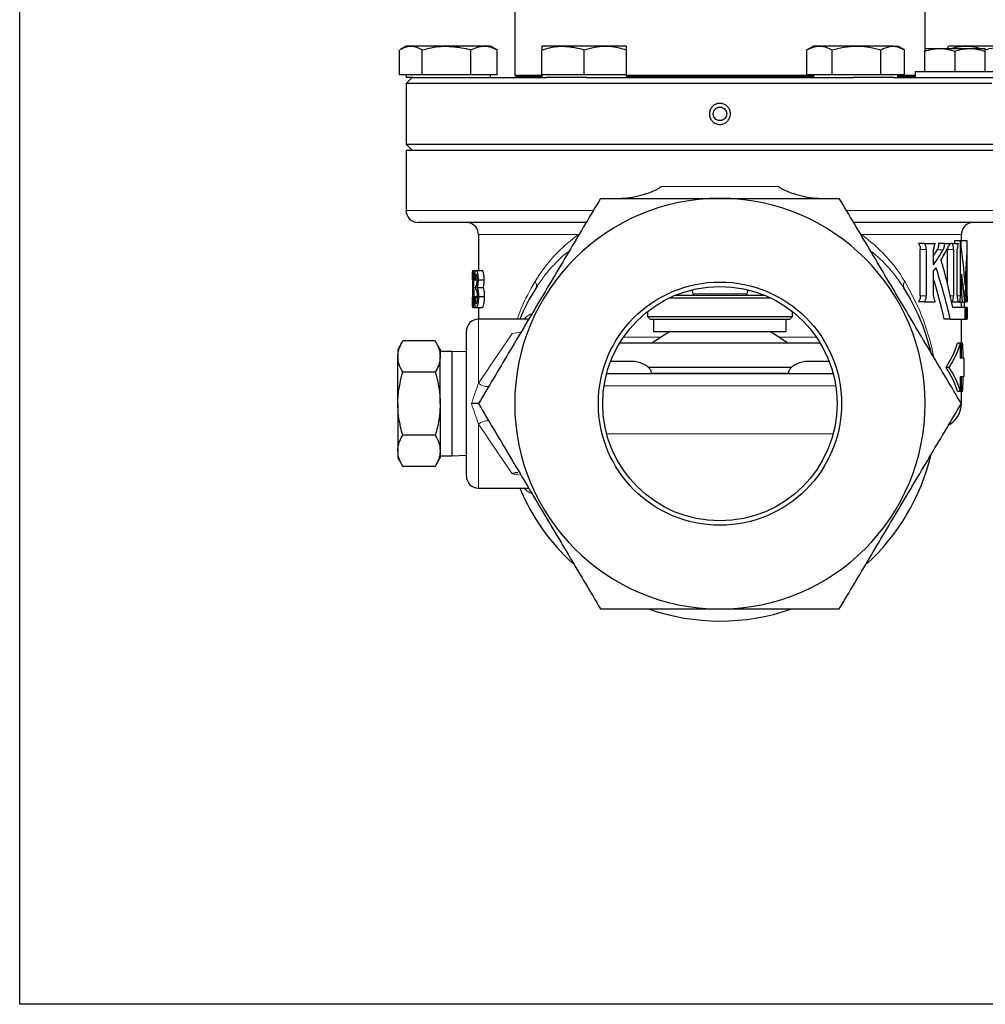
# Model space of a CAD drawing. Units: inches. Extents: x 0.5 to 30.5, y 0.5 to 21.
# Drawn here: x 0.5 to 5.5, y 0.5 to 5.6 of the extents above; entities that cross this region are included whole.
import ezdxf

# ---------------------------------------------------------------- set-up
doc = ezdxf.new("R2010")
doc.units = ezdxf.units.IN
doc.header["$MEASUREMENT"] = 0
doc.layers.add('TITLE_BLOCK', color=7, linetype='Continuous', lineweight=30)

msp = doc.modelspace()

# ---------------------------------------------------------------- linework, layer by layer
at = {"color": 7, "linetype": 'Continuous', "lineweight": 30}
for p, q in [((5.188, 5.449), (5.188, 6.0084)), ((3.063, 5.8945), (3.063, 5.3095)), ((2.5005, 5.459), (2.4722, 5.4426)), ((2.5254, 5.459), (2.5005, 5.459)), ((2.7103, 5.459), (2.5254, 5.459)), ((2.9044, 5.459), (2.7103, 5.459)), ((2.9385, 5.459), (2.9044, 5.459)), ((2.9669, 5.4426), (2.9385, 5.459)), ((3.313, 5.459), (3.2035, 5.459)), ((3.532, 5.459), (3.313, 5.459)), ((3.6415, 5.459), (3.532, 5.459)), ((4.6095, 5.459), (4.5781, 5.4409)), ((4.6408, 5.459), (4.6095, 5.459)), ((4.8323, 5.459), (4.6408, 5.459)), ((5.0201, 5.459), (4.8323, 5.459)), ((5.0201, 5.459), (5.0475, 5.459)), ((5.0789, 5.4409), (5.0475, 5.459)), ((5.3982, 5.459), (5.3125, 5.459)), ((5.6153, 5.459), (5.3982, 5.459)), ((2.4669, 5.311), (2.4669, 5.4394)), ((2.5839, 5.311), (2.5839, 5.4394)), ((2.8366, 5.311), (2.8366, 5.4394)), ((2.9722, 5.4394), (2.9666, 5.4422)), ((2.9722, 5.311), (2.9722, 5.4394)), ((3.2035, 5.311), (3.2035, 5.4394)), ((3.4225, 5.311), (3.4225, 5.4394)), ((3.6415, 5.311), (3.6415, 5.4394)), ((4.5787, 5.4411), (4.5757, 5.4394)), ((4.5757, 5.311), (4.5757, 5.4394)), ((4.7059, 5.311), (4.7059, 5.4394)), ((4.9588, 5.311), (4.9588, 5.4394)), ((5.0814, 5.311), (5.0814, 5.4394)), ((5.1901, 5.447), (5.1872, 5.4453)), ((5.1872, 5.327), (5.1872, 5.433)), ((5.1901, 5.447), (5.2652, 5.447)), ((5.2652, 5.447), (5.4212, 5.447)), ((5.3432, 5.327), (5.3432, 5.433)), ((5.4212, 5.447), (5.4962, 5.447)), ((5.4992, 5.4453), (5.4962, 5.447)), ((5.4992, 5.327), (5.4992, 5.433)), ((2.5254, 5.311), (2.4669, 5.311)), ((2.5005, 5.311), (2.5005, 5.296)), ((2.5839, 5.311), (2.5254, 5.311)), ((2.7103, 5.311), (2.5839, 5.311)), ((2.8366, 5.311), (2.7103, 5.311)), ((2.9044, 5.311), (2.8366, 5.311)), ((2.9722, 5.311), (2.9044, 5.311)), ((2.9385, 5.296), (2.9385, 5.311)), ((3.063, 5.3095), (3.073, 5.2995)), ((3.063, 5.3095), (3.2035, 5.3095)), ((3.2035, 5.311), (3.2035, 5.296)), ((3.313, 5.311), (3.2035, 5.311)), ((3.4225, 5.311), (3.313, 5.311)), ((3.532, 5.311), (3.4225, 5.311)), ((3.6415, 5.311), (3.532, 5.311)), ((3.6415, 5.296), (3.6415, 5.311)), ((3.6415, 5.3095), (4.6095, 5.3095)), ((4.6408, 5.311), (4.5757, 5.311)), ((4.6095, 5.311), (4.6095, 5.296)), ((4.7059, 5.311), (4.6408, 5.311)), ((4.8323, 5.311), (4.7059, 5.311)), ((4.9588, 5.311), (4.8323, 5.311)), ((5.0201, 5.311), (4.9588, 5.311)), ((5.0814, 5.311), (5.0201, 5.311)), ((5.0475, 5.296), (5.0475, 5.311)), ((5.0475, 5.3095), (5.1362, 5.3095)), ((5.1362, 5.327), (5.1362, 5.296)), ((5.1362, 5.327), (5.5502, 5.327)), ((2.5315, 5.296), (2.5005, 5.265)), ((2.536, 5.296), (2.5005, 5.296)), ((2.5005, 5.265), (2.5005, 4.952)), ((5.5328, 5.265), (2.5005, 5.265)), ((2.536, 5.296), (3.2273, 5.296)), ((3.2035, 5.2995), (3.073, 5.2995)), ((3.313, 5.296), (3.2273, 5.296)), ((3.4343, 5.296), (3.313, 5.296)), ((3.4343, 5.296), (4.8168, 5.296)), ((4.6095, 5.2995), (3.6415, 5.2995)), ((5.0238, 5.296), (4.8168, 5.296)), ((5.0238, 5.296), (5.4576, 5.296)), ((5.1362, 5.2995), (5.0475, 5.2995)), ((5.4576, 5.296), (5.5498, 5.296)), ((2.5005, 4.952), (2.5315, 4.921)), ((2.5005, 4.952), (5.7505, 4.952)), ((2.5005, 4.921), (2.5005, 4.6082)), ((2.5005, 4.921), (5.7505, 4.921)), ((3.4314, 4.5462), (2.5625, 4.5462)), ((5.6885, 4.5462), (4.8196, 4.5462)), ((2.8755, 4.4842), (2.8755, 4.2982)), ((5.1849, 4.4371), (5.1539, 4.4371)), ((5.1849, 4.4371), (5.2399, 4.4371)), ((5.2889, 4.4371), (5.2579, 4.4371)), ((5.2889, 4.4371), (5.3214, 4.4371)), ((5.33, 4.4371), (5.3214, 4.4371)), ((5.33, 4.4371), (5.3584, 4.4371)), ((5.3397, 4.452), (5.3397, 4.4371)), ((5.3707, 4.452), (5.3397, 4.452)), ((5.3707, 4.1662), (5.3707, 4.452)), ((5.4061, 4.452), (5.3751, 4.452)), ((5.3755, 4.452), (5.3755, 4.4842)), ((5.4061, 4.1662), (5.4061, 4.452)), ((5.4063, 4.4371), (5.4061, 4.4371)), ((5.1631, 4.1663), (5.1631, 4.4071)), ((5.1941, 4.4071), (5.1941, 4.1663)), ((5.232, 4.3277), (5.232, 4.4062)), ((5.3036, 4.4138), (5.3039, 4.407)), ((5.3039, 4.2295), (5.3039, 4.407)), ((5.3349, 4.407), (5.3349, 4.1662)), ((5.3544, 4.1676), (5.3544, 4.4083)), ((2.8464, 4.2982), (2.8628, 4.2982)), ((2.8628, 4.2982), (2.8943, 4.2982)), ((5.2319, 4.1662), (5.2319, 4.2945)), ((5.4031, 4.165), (5.4031, 4.2871)), ((2.8451, 4.2496), (2.8446, 4.2496)), ((2.8446, 4.2452), (2.8446, 4.202)), ((2.8451, 4.2496), (2.8483, 4.2496)), ((2.8505, 4.2494), (2.868, 4.2494)), ((2.8579, 4.2496), (2.8546, 4.2496)), ((2.8579, 4.2496), (2.8681, 4.2496)), ((2.8732, 4.2494), (2.9049, 4.2494)), ((5.3776, 4.1662), (5.3776, 4.2791)), ((2.8446, 4.202), (2.846, 4.202)), ((2.846, 4.1986), (2.846, 4.218)), ((2.846, 4.218), (2.8462, 4.218)), ((2.8464, 4.1986), (2.846, 4.1986)), ((2.8483, 4.2105), (2.8613, 4.2105)), ((2.8613, 4.1986), (2.8613, 4.218)), ((2.8613, 4.218), (2.8621, 4.218)), ((2.8628, 4.1986), (2.8613, 4.1986)), ((2.868, 4.2105), (2.8996, 4.2105)), ((3.1799, 4.2172), (3.1733, 4.2078)), ((3.9797, 4.1978), (3.9851, 4.1774)), ((4.2659, 4.1774), (4.2714, 4.1978)), ((2.8446, 4.1597), (2.845, 4.1597)), ((2.845, 4.1597), (2.8492, 4.1597)), ((2.8515, 4.1636), (2.87, 4.1636)), ((2.8543, 4.1597), (2.8575, 4.1597)), ((2.8575, 4.1597), (2.8701, 4.1597)), ((2.8753, 4.1636), (2.9071, 4.1636)), ((4.3899, 4.155), (3.8611, 4.155)), ((3.8947, 4.17), (4.3561, 4.17)), ((4.161, 4.17), (4.161, 4.1702)), ((4.1848, 4.1702), (4.1848, 4.17)), ((4.2258, 4.17), (4.2258, 4.1702)), ((4.2389, 4.1702), (4.2389, 4.17)), ((4.2803, 4.1702), (4.2803, 4.17)), ((4.2854, 4.17), (4.2854, 4.1702)), ((4.3056, 4.17), (4.3056, 4.1702)), ((4.3064, 4.1702), (4.3064, 4.17)), ((4.3118, 4.17), (4.3118, 4.1702)), ((4.3153, 4.1702), (4.3153, 4.17)), ((4.3261, 4.17), (4.3261, 4.1702)), ((4.34, 4.17), (4.34, 4.1702)), ((5.1848, 4.1362), (5.1538, 4.1362)), ((5.1848, 4.1362), (5.2398, 4.1362)), ((5.33, 4.1362), (5.3257, 4.1362)), ((5.33, 4.1362), (5.3584, 4.1362)), ((5.3673, 4.1362), (5.3584, 4.1362)), ((5.3932, 4.1315), (5.3622, 4.1315)), ((5.3673, 4.1362), (5.3805, 4.1362)), ((5.3755, 4.1062), (5.3755, 4.1315)), ((5.402, 4.1362), (5.3936, 4.1362)), ((5.4031, 4.165), (5.3959, 4.165)), ((5.402, 4.1362), (5.4064, 4.1362)), ((2.8466, 4.1063), (2.8632, 4.1063)), ((2.8632, 4.1063), (2.8947, 4.1063)), ((2.8755, 4.1063), (2.8755, 4.0462)), ((3.7505, 4.0859), (3.7505, 4.06)), ((4.5005, 4.06), (4.5005, 4.0859)), ((5.3946, 4.1062), (5.3321, 4.1062)), ((5.3946, 4.0462), (5.3946, 4.1062)), ((5.3983, 4.1062), (5.3946, 4.1062)), ((5.3983, 4.1062), (5.3983, 4.0462)), ((5.3983, 4.1062), (5.4031, 4.1062)), ((5.4031, 4.1062), (5.4031, 4.0462)), ((5.4054, 4.1062), (5.4031, 4.1062)), ((5.4054, 4.1062), (5.4054, 4.0462)), ((5.4064, 4.1062), (5.4054, 4.1062)), ((5.4064, 4.1062), (5.4064, 4.0948)), ((5.4065, 4.0589), (5.4065, 4.0889)), ((3.1359, 4.0462), (2.875, 4.0462)), ((3.7505, 4.06), (3.7655, 4.045)), ((3.7505, 4.06), (4.5005, 4.06)), ((4.4855, 4.045), (3.7655, 4.045)), ((3.782, 4.045), (3.782, 3.983)), ((4.469, 3.983), (4.469, 4.045)), ((4.4855, 4.045), (4.5005, 4.06)), ((5.3179, 4.0462), (5.2869, 4.0462)), ((5.3179, 4.0462), (5.3946, 4.0462)), ((5.3755, 3.8446), (5.3755, 4.0462)), ((5.3755, 4.046), (5.3931, 4.046)), ((5.3983, 4.0462), (5.3946, 4.0462)), ((5.3983, 4.0462), (5.4031, 4.0462)), ((5.4054, 4.0462), (5.4031, 4.0462)), ((5.4054, 4.0462), (5.4061, 4.0462)), ((5.4061, 4.0462), (5.4061, 4.0696)), ((2.813, 3.2332), (2.813, 3.9842)), ((3.8655, 3.983), (3.7736, 3.921)), ((3.782, 3.983), (4.469, 3.983)), ((4.4774, 3.921), (4.3855, 3.983)), ((2.4831, 3.9332), (2.458, 3.8897)), ((2.6519, 3.9332), (2.4831, 3.9332)), ((2.677, 3.8897), (2.6519, 3.9332)), ((2.458, 3.8897), (2.458, 3.8521)), ((2.677, 3.8897), (2.677, 3.8521)), ((2.739, 3.8787), (2.677, 3.8787)), ((2.813, 3.8761), (2.739, 3.8787)), ((2.739, 3.6087), (2.739, 3.8787)), ((4.6459, 3.921), (3.6051, 3.921)), ((3.7856, 3.9216), (3.7856, 3.921)), ((3.8154, 3.9216), (3.8154, 3.921)), ((3.8661, 3.921), (3.8661, 3.9216)), ((3.9254, 3.9216), (3.9254, 3.921)), ((3.9414, 3.9216), (3.9414, 3.921)), ((3.9812, 3.921), (3.9812, 3.9216)), ((4.0037, 3.921), (4.0037, 3.9216)), ((5.3711, 3.9217), (5.3558, 3.9217)), ((5.3711, 3.8446), (5.3711, 3.9217)), ((5.3818, 3.9217), (5.3755, 3.9217)), ((2.458, 3.6087), (2.458, 3.8521)), ((2.677, 3.6087), (2.677, 3.8521)), ((3.6702, 3.8275), (3.5594, 3.8275)), ((4.6916, 3.8275), (4.5808, 3.8275)), ((5.3905, 3.8446), (5.3711, 3.8446)), ((5.3905, 3.7489), (5.3905, 3.8446)), ((4.4975, 3.796), (3.7531, 3.796)), ((5.3125, 3.7967), (5.2965, 3.7967)), ((2.6519, 3.771), (2.4831, 3.771)), ((3.9167, 3.765), (3.7716, 3.765)), ((4.3343, 3.765), (3.9167, 3.765)), ((4.4794, 3.765), (4.3343, 3.765)), ((5.3711, 3.7489), (5.3905, 3.7489)), ((5.3711, 3.6717), (5.3711, 3.7489)), ((5.3755, 3.6087), (5.3755, 3.7489)), ((5.3711, 3.6717), (5.3558, 3.6717)), ((5.3818, 3.6717), (5.3755, 3.6717)), ((2.458, 3.6087), (2.458, 3.3654)), ((2.677, 3.6087), (2.677, 3.3654)), ((2.739, 3.3387), (2.739, 3.6087)), ((2.6519, 3.4465), (2.4831, 3.4465)), ((2.458, 3.3654), (2.458, 3.3277)), ((2.677, 3.3654), (2.677, 3.3277)), ((2.458, 3.3277), (2.4831, 3.2843)), ((2.6519, 3.2843), (2.677, 3.3277)), ((2.677, 3.3387), (2.739, 3.3387)), ((2.739, 3.3387), (2.813, 3.3413)), ((2.6519, 3.2843), (2.4831, 3.2843)), ((2.875, 3.1712), (3.136, 3.1712))]:
    msp.add_line(p, q, dxfattribs=at)
at = {"color": 8, "linetype": 'Continuous', "lineweight": 0}
for p, q in [((3.8226, 4.7332), (4.4284, 4.7332)), ((2.5005, 4.6082), (3.4699, 4.6082)), ((4.7818, 4.6082), (5.7505, 4.6082)), ((3.3938, 4.4842), (2.8755, 4.4842)), ((5.3755, 4.4842), (4.8573, 4.4842)), ((5.1941, 4.4071), (5.1631, 4.4071)), ((5.2819, 4.4057), (5.2509, 4.4057)), ((5.3349, 4.407), (5.3039, 4.407)), ((3.9851, 4.1774), (4.2471, 4.1774)), ((4.2471, 4.1774), (4.2659, 4.1774)), ((5.1941, 4.1663), (5.1631, 4.1663)), ((5.3349, 4.1662), (5.319, 4.1662)), ((5.3707, 4.1662), (5.3545, 4.1662)), ((2.875, 4.0462), (2.875, 3.7142)), ((3.0505, 3.9727), (3.0919, 3.9793)), ((3.8203, 3.9525), (3.6254, 3.9525)), ((4.6257, 3.9525), (4.4307, 3.9525)), ((4.7123, 3.7634), (3.5387, 3.7634)), ((3.7716, 3.765), (3.5391, 3.765)), ((4.7119, 3.765), (4.4794, 3.765)), ((4.7253, 3.7012), (3.5257, 3.7012)), ((2.875, 3.5032), (2.875, 3.1712)), ((4.7119, 3.4525), (3.5391, 3.4525)), ((3.0941, 3.2379), (3.0505, 3.2448))]:
    msp.add_line(p, q, dxfattribs=at)
at = {"color": 8, "linetype": 'Continuous', "lineweight": 0, "flags": 128}
for points in [[(2.875, 3.7142), (2.9099, 3.7656), (2.9432, 3.8146), (2.9743, 3.8605), (3.0029, 3.9025), (3.0284, 3.9401), (3.0505, 3.9727)], [(3.0505, 3.2448), (3.0284, 3.2773), (3.0029, 3.3149), (2.9743, 3.357), (2.9432, 3.4029), (2.9099, 3.4519), (2.875, 3.5032)]]:
    msp.add_lwpolyline(points, dxfattribs=at)
at = {"color": 7, "linetype": 'Continuous', "lineweight": 30}
for radius in [0.6295, 0.6069]:
    msp.add_circle((4.1255, 3.6087), radius, dxfattribs=at)
for centre, radius, start, end in [((4.1255, 3.6087), 1.0625, 90, 270), ((4.1255, 3.6087), 1.0625, 270, 90), ((2.5625, 4.6082), 0.062, 180, 270), ((2.8135, 4.4842), 0.062, 0, 79.7248), ((5.4375, 4.4842), 0.062, 100.2867, 180), ((4.1255, 3.6087), 1.125, 147.8247, 157.1146), ((4.1255, 3.6087), 1.125, 13.5936, 32.1753), ((3.9948, 4.18), 0.01, 195, 270), ((4.2562, 4.18), 0.01, 270, 345), ((2.875, 3.9842), 0.062, 90, 180), ((5.2505, 3.6087), 0.125, 300.3181, 0), ((4.1255, 3.6087), 1.125, 312.6229, 346.2179), ((2.875, 3.2332), 0.062, 180, 270), ((4.1255, 3.6087), 1.125, 202.8854, 227.3624), ((4.1255, 3.6087), 1.125, 250.8474, 289.0443)]:
    msp.add_arc(centre, radius, start, end, dxfattribs=at)
at = {"color": 8, "linetype": 'Continuous', "lineweight": 0}
for centre, radius, start, end in [((3.1446, 4.2203), 0.0313, 336.3999, 40.8227), ((5.1064, 4.2203), 0.0313, 139.1773, 203.6001), ((2.9219, 3.7703), 0.0731, 230.1089, 275.0101), ((2.9219, 3.4471), 0.0731, 84.9899, 129.8911)]:
    msp.add_arc(centre, radius, start, end, dxfattribs=at)
at = {"color": 7, "linetype": 'Continuous', "lineweight": 30}
for centre, major_axis, ratio, start_param, end_param in [((4.1565, 3.9374), (0, 2.1651), 0.57735, 4.844467, 4.95238), ((4.1255, 4.5077), (0, 2.1651), 0.577349, 4.673604, 4.686692), ((4.1565, 4.5077), (0, 2.1651), 0.577349, 4.580311, 4.686692), ((4.1255, 4.8623), (1.25, 0), 0.839079, 5.799227, 5.83283), ((4.1565, 4.8623), (1.25, 0), 0.839079, 5.748365, 5.83283), ((4.1565, 4.8292), (1.25, 0), 0.839079, 5.812, 5.89066), ((4.1565, 3.3702), (0, 2.1651), 0.57735, 5.059238, 5.183575), ((4.1565, 4.8292), (1.25, 0), 0.839079, 5.748302, 5.768007), ((4.1565, 3.2457), (0, 2.1651), 0.57735, 5.091119, 5.227567), ((4.1565, 4.4466), (0, 2.1651), 0.57735, 4.566338, 4.638628), ((4.1255, 3.2457), (0, 2.1651), 0.57735, 5.091119, 5.196416), ((4.1565, 3.8165), (0, 2.1651), 0.57735, 4.85844, 4.927744), ((4.1255, 3.8165), (0, 2.1651), 0.57735, 4.85844, 4.860631), ((4.1565, 4.4505), (0, 2.1651), 0.57735, 4.552724, 4.564553), ((4.1565, 4.0889), (1.25, 0), 0.33197, 0, 0.041706), ((4.1565, 4.0589), (1.25, 0), 0.33197, 6.257488, 6.308882), ((4.1255, 4.0493), (1.25, 0), 0.57735, 5.925614, 6.105456), ((4.1255, 4.0493), (1.265, 0), 0.57735, 5.930041, 6.107586), ((4.1255, 3.6642), (0, 2.191), 0.57735, 4.794812, 4.8302), ((4.1255, 3.5441), (1.25, 0), 0.57735, 0.177729, 0.357571), ((4.1255, 3.5441), (1.265, 0), 0.57735, 0.1756, 0.353144), ((4.1255, 3.9293), (0, 2.191), 0.57735, 4.594578, 4.629966)]:
    msp.add_ellipse(centre, major_axis=major_axis, ratio=ratio, start_param=start_param, end_param=end_param, dxfattribs=at)
for points, knots in [([(2.4724, 5.4422), (2.4801, 5.4465), (2.4975, 5.4563), (2.5154, 5.458), (2.5254, 5.459)], [0, 0, 0, 0, 0.441718, 1, 1, 1, 1]), ([(2.5254, 5.459), (2.5268, 5.459), (2.5373, 5.4588), (2.5571, 5.4545), (2.5749, 5.4445), (2.5839, 5.4394)], [0, 0, 0, 0, 0.070069, 0.530773, 1, 1, 1, 1]), ([(2.5839, 5.4394), (2.6162, 5.4475), (2.6579, 5.4579), (2.7006, 5.4588), (2.7103, 5.459)], [0, 0, 0, 0, 0.773965, 1, 1, 1, 1]), ([(2.7103, 5.459), (2.7443, 5.4565), (2.7871, 5.4533), (2.8282, 5.4418), (2.8366, 5.4394)], [0, 0, 0, 0, 0.7964076, 1, 1, 1, 1]), ([(2.8366, 5.4394), (2.8476, 5.4449), (2.8698, 5.4559), (2.8928, 5.458), (2.9044, 5.459)], [0, 0, 0, 0, 0.495458, 1, 1, 1, 1]), ([(2.9044, 5.459), (2.906, 5.459), (2.9182, 5.4588), (2.9411, 5.4545), (2.9618, 5.4445), (2.9722, 5.4394)], [0, 0, 0, 0, 0.070069, 0.530774, 1, 1, 1, 1]), ([(3.2035, 5.4394), (3.2315, 5.4475), (3.2676, 5.4579), (3.3046, 5.4588), (3.313, 5.459)], [0, 0, 0, 0, 0.773965, 1, 1, 1, 1]), ([(3.2035, 5.459), (3.2035, 5.459), (3.2035, 5.4588), (3.2035, 5.4545), (3.2035, 5.4445), (3.2035, 5.4394)], [0, 0, 0, 0, 0.070069, 0.530774, 1, 1, 1, 1]), ([(3.313, 5.459), (3.3425, 5.4565), (3.3796, 5.4533), (3.4153, 5.4418), (3.4225, 5.4394)], [0, 0, 0, 0, 0.796408, 1, 1, 1, 1]), ([(3.4225, 5.4394), (3.4403, 5.4449), (3.4762, 5.4559), (3.5133, 5.458), (3.532, 5.459)], [0, 0, 0, 0, 0.495458, 1, 1, 1, 1]), ([(3.532, 5.459), (3.5346, 5.459), (3.5543, 5.4588), (3.5913, 5.4545), (3.6247, 5.4445), (3.6415, 5.4394)], [0, 0, 0, 0, 0.070069, 0.530774, 1, 1, 1, 1]), ([(3.6415, 5.4394), (3.6415, 5.4449), (3.6415, 5.4559), (3.6415, 5.458), (3.6415, 5.459)], [0, 0, 0, 0, 0.495457, 1, 1, 1, 1]), ([(4.5757, 5.4394), (4.5863, 5.4449), (4.6076, 5.4559), (4.6297, 5.458), (4.6408, 5.459)], [0, 0, 0, 0, 0.495458, 1, 1, 1, 1]), ([(4.6408, 5.459), (4.6423, 5.459), (4.654, 5.4588), (4.6761, 5.4545), (4.6959, 5.4445), (4.7059, 5.4394)], [0, 0, 0, 0, 0.070069, 0.530773, 1, 1, 1, 1]), ([(4.7059, 5.4394), (4.7265, 5.4449), (4.7679, 5.4559), (4.8107, 5.458), (4.8323, 5.459)], [0, 0, 0, 0, 0.495458, 1, 1, 1, 1]), ([(4.8323, 5.459), (4.8353, 5.459), (4.858, 5.4588), (4.9008, 5.4545), (4.9393, 5.4445), (4.9588, 5.4394)], [0, 0, 0, 0, 0.0700691, 0.5307734, 1, 1, 1, 1]), ([(4.9588, 5.4394), (4.9628, 5.4418), (4.9828, 5.4533), (5.0035, 5.4565), (5.0201, 5.459)], [0, 0, 0, 0, 0.203593, 1, 1, 1, 1]), ([(5.0201, 5.459), (5.0248, 5.4588), (5.0455, 5.4579), (5.0657, 5.4475), (5.0814, 5.4394)], [0, 0, 0, 0, 0.226036, 1, 1, 1, 1]), ([(5.3144, 5.459), (5.314, 5.459), (5.311, 5.4588), (5.3069, 5.4561), (5.3033, 5.4492), (5.3021, 5.447)], [0, 0, 0, 0, 0.094702, 0.717368, 1, 1, 1, 1]), ([(5.3241, 5.447), (5.3317, 5.4494), (5.356, 5.4571), (5.381, 5.4582), (5.3982, 5.459)], [0, 0, 0, 0, 0.314531, 1, 1, 1, 1]), ([(5.3982, 5.459), (5.4006, 5.459), (5.4186, 5.4588), (5.4438, 5.4561), (5.4658, 5.4492), (5.4727, 5.447)], [0, 0, 0, 0, 0.094702, 0.717368, 1, 1, 1, 1]), ([(5.4985, 5.4394), (5.5063, 5.4418), (5.5443, 5.4533), (5.5838, 5.4565), (5.6153, 5.459)], [0, 0, 0, 0, 0.203593, 1, 1, 1, 1]), ([(5.1872, 5.433), (5.1998, 5.4369), (5.2254, 5.4448), (5.2518, 5.4463), (5.2652, 5.447)], [0, 0, 0, 0, 0.495458, 1, 1, 1, 1]), ([(5.1872, 5.4453), (5.1872, 5.4435), (5.1872, 5.4406), (5.1872, 5.4351), (5.1872, 5.433)], [0, 0, 0, 0, 0.616805, 1, 1, 1, 1]), ([(5.2652, 5.447), (5.267, 5.447), (5.2933, 5.4468), (5.3192, 5.4397), (5.3432, 5.433)], [0, 0, 0, 0, 0.070184, 1, 1, 1, 1]), ([(5.3432, 5.433), (5.3558, 5.4369), (5.3814, 5.4448), (5.4078, 5.4463), (5.4212, 5.447)], [0, 0, 0, 0, 0.495457, 1, 1, 1, 1]), ([(5.4212, 5.447), (5.423, 5.447), (5.4493, 5.4468), (5.4752, 5.4397), (5.4992, 5.433)], [0, 0, 0, 0, 0.070184, 1, 1, 1, 1]), ([(5.4992, 5.433), (5.4992, 5.4351), (5.4992, 5.4406), (5.4992, 5.4435), (5.4992, 5.4453)], [0, 0, 0, 0, 0.383195, 1, 1, 1, 1]), ([(4.071, 5.1085), (4.0716, 5.1146), (4.0728, 5.1269), (4.0822, 5.1432), (4.096, 5.1556), (4.1133, 5.1627), (4.1319, 5.1637), (4.1498, 5.1584), (4.165, 5.1476), (4.1757, 5.1323), (4.1808, 5.1144), (4.1796, 5.0957), (4.1723, 5.0786), (4.1598, 5.0648), (4.1434, 5.0559), (4.125, 5.0529), (4.1066, 5.0563), (4.0904, 5.0654), (4.0782, 5.0795), (4.0719, 5.0947), (4.0713, 5.1046), (4.071, 5.1085)], [0, 0, 0, 0, 0.053668, 0.107336, 0.161022, 0.214721, 0.268399, 0.322056, 0.375724, 0.429418, 0.483113, 0.536781, 0.590438, 0.644115, 0.697814, 0.751501, 0.805162, 0.858822, 0.91251, 0.966208, 1, 1, 1, 1]), ([(4.1255, 5.1435), (4.1216, 5.1431), (4.1138, 5.1423), (4.1034, 5.1364), (4.0954, 5.1276), (4.0908, 5.1165), (4.0901, 5.1046), (4.0933, 5.0932), (4.1001, 5.0835), (4.1098, 5.0765), (4.1212, 5.0731), (4.1332, 5.0737), (4.1441, 5.0781), (4.1531, 5.0859), (4.159, 5.0963), (4.1612, 5.108), (4.1593, 5.1198), (4.1538, 5.1303), (4.145, 5.1383), (4.1351, 5.1428), (4.1283, 5.1433), (4.1255, 5.1435)], [0, 0, 0, 0, 0.0531848, 0.1063525, 0.1599724, 0.2139166, 0.2673602, 0.3202574, 0.373415, 0.4272292, 0.4810812, 0.5342999, 0.5872032, 0.6405778, 0.6945005, 0.7481916, 0.8012157, 0.8541844, 0.9077872, 0.961733, 1, 1, 1, 1]), ([(3.6008, 4.6712), (3.6203, 4.6712), (3.6395, 4.673), (3.6777, 4.6787), (3.6967, 4.6827), (3.7345, 4.6926), (3.7532, 4.6985), (3.7804, 4.7092), (3.7893, 4.7131), (3.8024, 4.7198), (3.8067, 4.7221), (3.8149, 4.7273), (3.8189, 4.73), (3.8226, 4.7332)], [0, 0, 0, 0, 0.25, 0.25, 0.5, 0.5, 0.75, 0.75, 0.875, 0.875, 0.9375, 0.9375, 1, 1, 1, 1]), ([(4.4284, 4.7332), (4.4321, 4.73), (4.4361, 4.7273), (4.4444, 4.7221), (4.4487, 4.7198), (4.4617, 4.7131), (4.4708, 4.7092), (4.498, 4.6985), (4.5165, 4.6927), (4.5539, 4.6828), (4.5729, 4.6788), (4.6114, 4.673), (4.6308, 4.6712), (4.6502, 4.6712)], [0, 0, 0, 0, 0.0625, 0.0625, 0.125, 0.125, 0.25, 0.25, 0.5, 0.5, 0.75, 0.75, 1, 1, 1, 1]), ([(3.5074, 4.6712), (3.4557, 4.5843), (3.4036, 4.4967), (3.2985, 4.3199), (3.2454, 4.2306), (3.1782, 4.1177), (3.1647, 4.095), (3.1379, 4.0499), (3.1245, 4.0274), (3.0845, 3.9601), (3.058, 3.9156), (2.9791, 3.7828), (2.9271, 3.6954), (2.8755, 3.6087)], [0, 0, 0, 0, 0.25, 0.25, 0.5, 0.5, 0.5625, 0.5625, 0.625, 0.625, 0.75, 0.75, 1, 1, 1, 1]), ([(3.5074, 4.6712), (3.5577, 4.6712), (3.6085, 4.6712), (3.7111, 4.6712), (3.7625, 4.6712), (3.9172, 4.6712), (4.021, 4.6712), (4.1255, 4.6712)], [0, 0, 0, 0, 0.25, 0.25, 0.5, 0.5, 1, 1, 1, 1]), ([(4.1255, 4.6712), (4.1778, 4.6712), (4.2304, 4.6712), (4.3357, 4.6712), (4.3877, 4.6712), (4.5425, 4.6712), (4.6437, 4.6712), (4.7436, 4.6712)], [0, 0, 0, 0, 0.25, 0.25, 0.5, 0.5, 1, 1, 1, 1]), ([(5.3755, 3.6087), (5.324, 3.6953), (5.2722, 3.7825), (5.1673, 3.9588), (5.1143, 4.0479), (5.0472, 4.1608), (5.0337, 4.1834), (5.0068, 4.2287), (4.9934, 4.2512), (4.9533, 4.3186), (4.9268, 4.3633), (4.8476, 4.4964), (4.7954, 4.5842), (4.7436, 4.6712)], [0, 0, 0, 0, 0.25, 0.25, 0.5, 0.5, 0.5625, 0.5625, 0.625, 0.625, 0.75, 0.75, 1, 1, 1, 1]), ([(5.1539, 4.4371), (5.1552, 4.4353), (5.1565, 4.4334), (5.1587, 4.429), (5.1597, 4.4266), (5.1622, 4.4189), (5.1631, 4.413), (5.1631, 4.4071)], [0, 0, 0, 0, 0.25, 0.25, 0.5, 0.5, 1, 1, 1, 1]), ([(5.1941, 4.4071), (5.1941, 4.4101), (5.1939, 4.413), (5.193, 4.4187), (5.1924, 4.4214), (5.1899, 4.4291), (5.1876, 4.4336), (5.1849, 4.4371)], [0, 0, 0, 0, 0.25, 0.25, 0.5, 0.5, 1, 1, 1, 1]), ([(5.2399, 4.4371), (5.2387, 4.4352), (5.2376, 4.4332), (5.2356, 4.4287), (5.2348, 4.4261), (5.2327, 4.4182), (5.2319, 4.4122), (5.232, 4.4062)], [0, 0, 0, 0, 0.25, 0.25, 0.5, 0.5, 1, 1, 1, 1]), ([(5.2579, 4.4371), (5.2579, 4.434), (5.2577, 4.431), (5.2571, 4.425), (5.2567, 4.4221), (5.2548, 4.4141), (5.253, 4.4094), (5.2509, 4.4057)], [0, 0, 0, 0, 0.25, 0.25, 0.5, 0.5, 1, 1, 1, 1]), ([(5.2819, 4.4057), (5.283, 4.4075), (5.2839, 4.4096), (5.2857, 4.4142), (5.2864, 4.4167), (5.2883, 4.4248), (5.2889, 4.4309), (5.2889, 4.4371)], [0, 0, 0, 0, 0.25, 0.25, 0.5, 0.5, 1, 1, 1, 1]), ([(5.3214, 4.4371), (5.3197, 4.437), (5.318, 4.4362), (5.3145, 4.4331), (5.3129, 4.4309), (5.3115, 4.428)], [0, 0, 0, 0, 0.5, 0.5, 1, 1, 1, 1]), ([(5.3349, 4.407), (5.3349, 4.4099), (5.3348, 4.4127), (5.3343, 4.4183), (5.334, 4.4211), (5.3328, 4.4288), (5.3315, 4.4334), (5.33, 4.4371)], [0, 0, 0, 0, 0.25, 0.25, 0.5, 0.5, 1, 1, 1, 1]), ([(5.3584, 4.4371), (5.3572, 4.4335), (5.3562, 4.4291), (5.3549, 4.4193), (5.3545, 4.4139), (5.3544, 4.4083)], [0, 0, 0, 0, 0.5, 0.5, 1, 1, 1, 1]), ([(2.8446, 4.2496), (2.8446, 4.253), (2.8446, 4.2563), (2.8446, 4.2628), (2.8447, 4.266), (2.8447, 4.2753), (2.8448, 4.2809), (2.8451, 4.2897), (2.8452, 4.2931), (2.8456, 4.2962), (2.8458, 4.297), (2.8461, 4.298), (2.8462, 4.2981), (2.8464, 4.2982)], [0, 0, 0, 0, 0.125, 0.125, 0.25, 0.25, 0.5, 0.5, 0.75, 0.75, 0.875, 0.875, 1, 1, 1, 1]), ([(2.8464, 4.2982), (2.8466, 4.2981), (2.8468, 4.298), (2.8472, 4.2971), (2.8475, 4.2964), (2.8479, 4.2944), (2.8482, 4.2931), (2.8486, 4.2899), (2.8489, 4.288), (2.8493, 4.2835), (2.8495, 4.281), (2.8499, 4.2756), (2.85, 4.2726), (2.8503, 4.2663), (2.8504, 4.2631), (2.8505, 4.2563), (2.8505, 4.2529), (2.8505, 4.2494)], [0, 0, 0, 0, 0.125, 0.125, 0.25, 0.25, 0.375, 0.375, 0.5, 0.5, 0.625, 0.625, 0.75, 0.75, 0.875, 0.875, 1, 1, 1, 1]), ([(2.8546, 4.2496), (2.8546, 4.253), (2.8547, 4.2564), (2.8549, 4.2629), (2.8551, 4.2661), (2.8556, 4.2754), (2.8562, 4.281), (2.8577, 4.2898), (2.8585, 4.2931), (2.86, 4.2962), (2.8606, 4.297), (2.8617, 4.298), (2.8622, 4.2981), (2.8628, 4.2982)], [0, 0, 0, 0, 0.125, 0.125, 0.25, 0.25, 0.5, 0.5, 0.75, 0.75, 0.875, 0.875, 1, 1, 1, 1]), ([(2.8628, 4.2982), (2.8634, 4.2981), (2.864, 4.298), (2.8652, 4.2971), (2.8658, 4.2965), (2.867, 4.2945), (2.8676, 4.2932), (2.8688, 4.29), (2.8693, 4.2881), (2.8704, 4.2836), (2.8709, 4.2812), (2.8717, 4.2757), (2.8721, 4.2727), (2.8727, 4.2664), (2.8729, 4.2632), (2.8731, 4.2564), (2.8732, 4.2529), (2.8732, 4.2494)], [0, 0, 0, 0, 0.125, 0.125, 0.25, 0.25, 0.375, 0.375, 0.5, 0.5, 0.625, 0.625, 0.75, 0.75, 0.875, 0.875, 1, 1, 1, 1]), ([(2.9049, 4.2494), (2.9049, 4.2529), (2.9049, 4.2563), (2.9046, 4.263), (2.9044, 4.2663), (2.9035, 4.2758), (2.9026, 4.2813), (2.9004, 4.2902), (2.8992, 4.2934), (2.8973, 4.2964), (2.8967, 4.2971), (2.8955, 4.298), (2.8949, 4.2981), (2.8943, 4.2982)], [0, 0, 0, 0, 0.125, 0.125, 0.25, 0.25, 0.5, 0.5, 0.75, 0.75, 0.875, 0.875, 1, 1, 1, 1]), ([(2.8465, 4.2787), (2.8462, 4.2787), (2.846, 4.2783), (2.8457, 4.276), (2.8455, 4.274), (2.8453, 4.2685), (2.8452, 4.265), (2.8451, 4.2576), (2.8451, 4.2536), (2.8451, 4.2496)], [0, 0, 0, 0, 0.25, 0.25, 0.5, 0.5, 0.75, 0.75, 1, 1, 1, 1]), ([(2.8462, 4.218), (2.8464, 4.2181), (2.8467, 4.2184), (2.8472, 4.2207), (2.8475, 4.2226), (2.8479, 4.2271), (2.848, 4.2287), (2.8481, 4.2325), (2.8482, 4.2346), (2.8484, 4.2409), (2.8484, 4.2454), (2.8484, 4.2498)], [0, 0, 0, 0, 0.25, 0.25, 0.5, 0.5, 0.625, 0.625, 0.75, 0.75, 1, 1, 1, 1]), ([(2.8484, 4.2498), (2.8484, 4.2537), (2.8484, 4.2576), (2.8482, 4.265), (2.848, 4.2685), (2.8476, 4.2739), (2.8474, 4.276), (2.847, 4.2777), (2.8469, 4.2781), (2.8467, 4.2786), (2.8466, 4.2787), (2.8465, 4.2787)], [0, 0, 0, 0, 0.25, 0.25, 0.5, 0.5, 0.75, 0.75, 0.875, 0.875, 1, 1, 1, 1]), ([(2.8505, 4.2494), (2.8505, 4.2474), (2.8505, 4.2453), (2.8505, 4.2413), (2.8504, 4.2393), (2.8502, 4.2333), (2.8501, 4.2295), (2.8497, 4.2226), (2.8494, 4.2194), (2.849, 4.2155), (2.8489, 4.2143), (2.8486, 4.2123), (2.8485, 4.2114), (2.8483, 4.2105)], [0, 0, 0, 0, 0.125, 0.125, 0.25, 0.25, 0.5, 0.5, 0.75, 0.75, 0.875, 0.875, 1, 1, 1, 1]), ([(2.8629, 4.2787), (2.8622, 4.2787), (2.8616, 4.2783), (2.8603, 4.276), (2.8597, 4.2741), (2.8589, 4.2686), (2.8585, 4.2651), (2.8581, 4.2576), (2.858, 4.2536), (2.8579, 4.2496)], [0, 0, 0, 0, 0.25, 0.25, 0.5, 0.5, 0.75, 0.75, 1, 1, 1, 1]), ([(2.8621, 4.218), (2.8629, 4.2181), (2.8636, 4.2184), (2.8651, 4.2206), (2.8659, 4.2226), (2.8668, 4.227), (2.8671, 4.2286), (2.8676, 4.2325), (2.8677, 4.2345), (2.8681, 4.2409), (2.8682, 4.2453), (2.8682, 4.2498)], [0, 0, 0, 0, 0.25, 0.25, 0.5, 0.5, 0.625, 0.625, 0.75, 0.75, 1, 1, 1, 1]), ([(2.8682, 4.2498), (2.8682, 4.2537), (2.8681, 4.2576), (2.8677, 4.2651), (2.8673, 4.2686), (2.8662, 4.274), (2.8656, 4.276), (2.8646, 4.2777), (2.8643, 4.2781), (2.8636, 4.2786), (2.8632, 4.2787), (2.8629, 4.2787)], [0, 0, 0, 0, 0.25, 0.25, 0.5, 0.5, 0.75, 0.75, 0.875, 0.875, 1, 1, 1, 1]), ([(2.8732, 4.2494), (2.8732, 4.2474), (2.8732, 4.2453), (2.8731, 4.2412), (2.873, 4.2392), (2.8726, 4.2333), (2.8722, 4.2294), (2.8713, 4.2225), (2.8708, 4.2193), (2.8698, 4.2155), (2.8695, 4.2143), (2.8688, 4.2123), (2.8684, 4.2114), (2.868, 4.2105)], [0, 0, 0, 0, 0.125, 0.125, 0.25, 0.25, 0.5, 0.5, 0.75, 0.75, 0.875, 0.875, 1, 1, 1, 1]), ([(2.8996, 4.2105), (2.9004, 4.2122), (2.9011, 4.2141), (2.9024, 4.2193), (2.903, 4.2224), (2.9039, 4.2293), (2.9043, 4.2332), (2.9047, 4.2391), (2.9048, 4.2411), (2.9049, 4.2452), (2.9049, 4.2473), (2.9049, 4.2494)], [0, 0, 0, 0, 0.25, 0.25, 0.5, 0.5, 0.75, 0.75, 0.875, 0.875, 1, 1, 1, 1]), ([(2.8446, 4.202), (2.8446, 4.1913), (2.8446, 4.1769), (2.8446, 4.1632), (2.8446, 4.1597)], [0, 0, 0, 0, 0.742968, 1, 1, 1, 1]), ([(2.8492, 4.1633), (2.8492, 4.1658), (2.8492, 4.1683), (2.8491, 4.1733), (2.8491, 4.1757), (2.8489, 4.1805), (2.8488, 4.1827), (2.8486, 4.1868), (2.8484, 4.1887), (2.8481, 4.1919), (2.848, 4.1932), (2.8476, 4.1954), (2.8475, 4.1963), (2.8472, 4.1975), (2.847, 4.1979), (2.8467, 4.1985), (2.8466, 4.1985), (2.8464, 4.1986)], [0, 0, 0, 0, 0.125, 0.125, 0.25, 0.25, 0.375, 0.375, 0.5, 0.5, 0.625, 0.625, 0.75, 0.75, 0.875, 0.875, 1, 1, 1, 1]), ([(2.8483, 4.2105), (2.8485, 4.2098), (2.8487, 4.209), (2.8491, 4.2069), (2.8493, 4.2057), (2.8499, 4.2014), (2.8503, 4.1978), (2.8509, 4.1892), (2.8511, 4.1844), (2.8514, 4.1768), (2.8514, 4.1742), (2.8515, 4.1689), (2.8515, 4.1663), (2.8515, 4.1636)], [0, 0, 0, 0, 0.125, 0.125, 0.25, 0.25, 0.5, 0.5, 0.75, 0.75, 0.875, 0.875, 1, 1, 1, 1]), ([(2.8702, 4.1633), (2.8701, 4.1658), (2.8701, 4.1684), (2.87, 4.1733), (2.8698, 4.1758), (2.8695, 4.1806), (2.8692, 4.1828), (2.8687, 4.187), (2.8683, 4.1888), (2.8675, 4.192), (2.8671, 4.1933), (2.8663, 4.1954), (2.8658, 4.1963), (2.8649, 4.1975), (2.8645, 4.198), (2.8636, 4.1985), (2.8632, 4.1985), (2.8628, 4.1986)], [0, 0, 0, 0, 0.125, 0.125, 0.25, 0.25, 0.375, 0.375, 0.5, 0.5, 0.625, 0.625, 0.75, 0.75, 0.875, 0.875, 1, 1, 1, 1]), ([(2.868, 4.2105), (2.8685, 4.2098), (2.869, 4.209), (2.87, 4.2069), (2.8704, 4.2058), (2.8718, 4.2015), (2.8726, 4.1979), (2.874, 4.1893), (2.8745, 4.1845), (2.875, 4.1769), (2.8751, 4.1743), (2.8753, 4.169), (2.8753, 4.1663), (2.8753, 4.1636)], [0, 0, 0, 0, 0.125, 0.125, 0.25, 0.25, 0.5, 0.5, 0.75, 0.75, 0.875, 0.875, 1, 1, 1, 1]), ([(2.9071, 4.1636), (2.9071, 4.1663), (2.9071, 4.169), (2.9069, 4.1742), (2.9068, 4.1768), (2.9063, 4.1844), (2.9057, 4.1892), (2.9044, 4.1977), (2.9035, 4.2015), (2.9021, 4.2057), (2.9016, 4.2069), (2.9006, 4.209), (2.9001, 4.2098), (2.8996, 4.2105)], [0, 0, 0, 0, 0.125, 0.125, 0.25, 0.25, 0.5, 0.5, 0.75, 0.75, 0.875, 0.875, 1, 1, 1, 1]), ([(2.8466, 4.1063), (2.8464, 4.1064), (2.8462, 4.1065), (2.8458, 4.1075), (2.8457, 4.1083), (2.8454, 4.1105), (2.8452, 4.112), (2.845, 4.1156), (2.845, 4.1177), (2.8448, 4.125), (2.8447, 4.1311), (2.8446, 4.1413), (2.8446, 4.1449), (2.8446, 4.1522), (2.8446, 4.156), (2.8446, 4.1597)], [0, 0, 0, 0, 0.125, 0.125, 0.25, 0.25, 0.375, 0.375, 0.5, 0.5, 0.75, 0.75, 0.875, 0.875, 1, 1, 1, 1]), ([(2.845, 4.1597), (2.845, 4.1574), (2.845, 4.1551), (2.8451, 4.1505), (2.8451, 4.1483), (2.8451, 4.144), (2.8452, 4.1419), (2.8453, 4.1381), (2.8453, 4.1363), (2.8455, 4.1315), (2.8457, 4.1291), (2.8461, 4.1263), (2.8463, 4.1258), (2.8466, 4.1257)], [0, 0, 0, 0, 0.125, 0.125, 0.25, 0.25, 0.375, 0.375, 0.5, 0.5, 0.75, 0.75, 1, 1, 1, 1]), ([(2.8515, 4.1636), (2.8515, 4.1597), (2.8515, 4.1558), (2.8513, 4.1481), (2.8512, 4.1443), (2.8509, 4.1371), (2.8507, 4.1337), (2.8503, 4.1273), (2.85, 4.1244), (2.8495, 4.1192), (2.8492, 4.1169), (2.8486, 4.1129), (2.8484, 4.1113), (2.8478, 4.1087), (2.8475, 4.1078), (2.847, 4.1066), (2.8468, 4.1064), (2.8466, 4.1063)], [0, 0, 0, 0, 0.125, 0.125, 0.25, 0.25, 0.375, 0.375, 0.5, 0.5, 0.625, 0.625, 0.75, 0.75, 0.875, 0.875, 1, 1, 1, 1]), ([(2.8466, 4.1257), (2.8467, 4.1258), (2.8469, 4.1259), (2.8472, 4.1267), (2.8473, 4.1273), (2.8478, 4.1298), (2.8481, 4.1326), (2.8486, 4.1397), (2.8489, 4.144), (2.8491, 4.151), (2.8491, 4.1534), (2.8492, 4.1583), (2.8492, 4.1608), (2.8492, 4.1633)], [0, 0, 0, 0, 0.125, 0.125, 0.25, 0.25, 0.5, 0.5, 0.75, 0.75, 0.875, 0.875, 1, 1, 1, 1]), ([(2.8632, 4.1063), (2.8626, 4.1064), (2.862, 4.1065), (2.8608, 4.1075), (2.8602, 4.1083), (2.8591, 4.1105), (2.8586, 4.1119), (2.8576, 4.1155), (2.8572, 4.1176), (2.8564, 4.1225), (2.856, 4.1252), (2.8554, 4.1311), (2.8551, 4.1344), (2.8547, 4.1412), (2.8546, 4.1448), (2.8544, 4.1522), (2.8543, 4.156), (2.8543, 4.1597)], [0, 0, 0, 0, 0.125, 0.125, 0.25, 0.25, 0.375, 0.375, 0.5, 0.5, 0.625, 0.625, 0.75, 0.75, 0.875, 0.875, 1, 1, 1, 1]), ([(2.8575, 4.1597), (2.8575, 4.1574), (2.8576, 4.1551), (2.8577, 4.1505), (2.8578, 4.1482), (2.858, 4.1439), (2.8582, 4.1419), (2.8586, 4.138), (2.8588, 4.1362), (2.8596, 4.1314), (2.8602, 4.1291), (2.8616, 4.1262), (2.8624, 4.1258), (2.8632, 4.1257)], [0, 0, 0, 0, 0.125, 0.125, 0.25, 0.25, 0.375, 0.375, 0.5, 0.5, 0.75, 0.75, 1, 1, 1, 1]), ([(2.8753, 4.1636), (2.8753, 4.1597), (2.8753, 4.1557), (2.8749, 4.148), (2.8747, 4.1442), (2.874, 4.1369), (2.8736, 4.1335), (2.8726, 4.1273), (2.872, 4.1243), (2.8708, 4.1192), (2.8702, 4.1168), (2.8688, 4.1128), (2.8681, 4.1112), (2.8667, 4.1087), (2.866, 4.1078), (2.8646, 4.1066), (2.8639, 4.1064), (2.8632, 4.1063)], [0, 0, 0, 0, 0.125, 0.125, 0.25, 0.25, 0.375, 0.375, 0.5, 0.5, 0.625, 0.625, 0.75, 0.75, 0.875, 0.875, 1, 1, 1, 1]), ([(2.8632, 4.1257), (2.8637, 4.1258), (2.8641, 4.1259), (2.8649, 4.1266), (2.8654, 4.1273), (2.8667, 4.1298), (2.8675, 4.1325), (2.8688, 4.1396), (2.8693, 4.1439), (2.8698, 4.1509), (2.87, 4.1533), (2.8701, 4.1583), (2.8701, 4.1608), (2.8702, 4.1633)], [0, 0, 0, 0, 0.125, 0.125, 0.25, 0.25, 0.5, 0.5, 0.75, 0.75, 0.875, 0.875, 1, 1, 1, 1]), ([(2.8947, 4.1063), (2.8954, 4.1064), (2.8961, 4.1066), (2.8975, 4.1077), (2.8982, 4.1086), (2.8997, 4.1112), (2.9004, 4.1128), (2.9018, 4.1167), (2.9024, 4.119), (2.9043, 4.1268), (2.9054, 4.1331), (2.9065, 4.1441), (2.9067, 4.1478), (2.907, 4.1537), (2.907, 4.1557), (2.9071, 4.1596), (2.9071, 4.1616), (2.9071, 4.1636)], [0, 0, 0, 0, 0.125, 0.125, 0.25, 0.25, 0.375, 0.375, 0.5, 0.5, 0.75, 0.75, 0.875, 0.875, 0.9375, 0.9375, 1, 1, 1, 1]), ([(5.1631, 4.1663), (5.1631, 4.1633), (5.1629, 4.1604), (5.162, 4.1547), (5.1613, 4.1519), (5.1589, 4.1442), (5.1566, 4.1397), (5.1538, 4.1362)], [0, 0, 0, 0, 0.25, 0.25, 0.5, 0.5, 1, 1, 1, 1]), ([(5.1848, 4.1362), (5.1862, 4.138), (5.1874, 4.1399), (5.1897, 4.1443), (5.1907, 4.1467), (5.1932, 4.1544), (5.1941, 4.1603), (5.1941, 4.1663)], [0, 0, 0, 0, 0.25, 0.25, 0.5, 0.5, 1, 1, 1, 1]), ([(5.2319, 4.1662), (5.2319, 4.1633), (5.2321, 4.1604), (5.2329, 4.1548), (5.2334, 4.152), (5.2355, 4.1443), (5.2375, 4.1398), (5.2398, 4.1362)], [0, 0, 0, 0, 0.25, 0.25, 0.5, 0.5, 1, 1, 1, 1]), ([(5.33, 4.1362), (5.3315, 4.1399), (5.3327, 4.1445), (5.3344, 4.1548), (5.3349, 4.1605), (5.3349, 4.1662)], [0, 0, 0, 0, 0.5, 0.5, 1, 1, 1, 1]), ([(5.3544, 4.1676), (5.3544, 4.1646), (5.3545, 4.1616), (5.3548, 4.1558), (5.3551, 4.153), (5.3561, 4.1449), (5.3571, 4.1401), (5.3584, 4.1362)], [0, 0, 0, 0, 0.25, 0.25, 0.5, 0.5, 1, 1, 1, 1]), ([(5.3673, 4.1362), (5.3684, 4.14), (5.3692, 4.1446), (5.3704, 4.1548), (5.3707, 4.1605), (5.3707, 4.1662)], [0, 0, 0, 0, 0.5, 0.5, 1, 1, 1, 1]), ([(5.3776, 4.1662), (5.3776, 4.1605), (5.3779, 4.1549), (5.3789, 4.1446), (5.3797, 4.14), (5.3805, 4.1362)], [0, 0, 0, 0, 0.5, 0.5, 1, 1, 1, 1]), ([(5.402, 4.1362), (5.4024, 4.1399), (5.4027, 4.1443), (5.403, 4.1541), (5.4031, 4.1595), (5.4031, 4.165)], [0, 0, 0, 0, 0.5, 0.5, 1, 1, 1, 1]), ([(5.4061, 4.1662), (5.4061, 4.1605), (5.4061, 4.1549), (5.4062, 4.1446), (5.4063, 4.14), (5.4064, 4.1362)], [0, 0, 0, 0, 0.5, 0.5, 1, 1, 1, 1]), ([(5.3936, 4.047), (5.3935, 4.0467), (5.3933, 4.046), (5.3931, 4.0461), (5.3931, 4.0461)], [0, 0, 0, 0, 0.56177, 1, 1, 1, 1]), ([(2.458, 3.8521), (2.4581, 3.854), (2.4583, 3.8686), (2.4638, 3.896), (2.4766, 3.9207), (2.4831, 3.9332)], [0, 0, 0, 0, 0.070081, 0.530779, 1, 1, 1, 1]), ([(2.6519, 3.9332), (2.6589, 3.92), (2.6731, 3.8934), (2.6757, 3.866), (2.677, 3.8521)], [0, 0, 0, 0, 0.495458, 1, 1, 1, 1]), ([(2.4831, 3.771), (2.4761, 3.7841), (2.4619, 3.8107), (2.4593, 3.8382), (2.458, 3.8521)], [0, 0, 0, 0, 0.495458, 1, 1, 1, 1]), ([(2.677, 3.8521), (2.677, 3.8502), (2.6768, 3.8356), (2.6713, 3.8081), (2.6584, 3.7834), (2.6519, 3.771)], [0, 0, 0, 0, 0.070082, 0.53078, 1, 1, 1, 1]), ([(3.7716, 3.765), (3.7716, 3.7711), (3.7698, 3.7771), (3.7641, 3.7874), (3.7603, 3.7919), (3.7522, 3.7997), (3.7477, 3.8031), (3.7386, 3.809), (3.7339, 3.8116), (3.7195, 3.8184), (3.7096, 3.8218), (3.6899, 3.8263), (3.68, 3.8275), (3.6702, 3.8275)], [0, 0, 0, 0, 0.125, 0.125, 0.25, 0.25, 0.375, 0.375, 0.5, 0.5, 0.75, 0.75, 1, 1, 1, 1]), ([(4.5808, 3.8275), (4.571, 3.8275), (4.5612, 3.8263), (4.5415, 3.8218), (4.5316, 3.8185), (4.5172, 3.8116), (4.5124, 3.809), (4.5033, 3.8031), (4.4988, 3.7997), (4.4907, 3.7919), (4.487, 3.7874), (4.4813, 3.7771), (4.4794, 3.7711), (4.4794, 3.765)], [0, 0, 0, 0, 0.25, 0.25, 0.5, 0.5, 0.625, 0.625, 0.75, 0.75, 0.875, 0.875, 1, 1, 1, 1]), ([(2.458, 3.6087), (2.4584, 3.6235), (2.4598, 3.6784), (2.4733, 3.7319), (2.4831, 3.771)], [0, 0, 0, 0, 0.2686336, 1, 1, 1, 1]), ([(2.6519, 3.771), (2.6618, 3.7319), (2.6753, 3.6784), (2.6766, 3.6235), (2.677, 3.6087)], [0, 0, 0, 0, 0.7313664, 1, 1, 1, 1]), ([(2.4831, 3.4465), (2.4794, 3.4601), (2.4704, 3.4933), (2.4603, 3.5474), (2.4588, 3.5882), (2.458, 3.6087)], [0, 0, 0, 0, 0.257243, 0.62638, 1, 1, 1, 1]), ([(2.677, 3.6087), (2.6763, 3.5885), (2.6747, 3.5477), (2.6647, 3.4935), (2.6556, 3.4601), (2.6519, 3.4465)], [0, 0, 0, 0, 0.368869, 0.742757, 1, 1, 1, 1]), ([(2.8755, 3.6087), (2.8755, 3.6087), (2.8745, 3.6087), (2.8707, 3.6087), (2.868, 3.6087), (2.8614, 3.6087), (2.8575, 3.6087), (2.8489, 3.6087), (2.8442, 3.6087), (2.8392, 3.6087)], [0, 0, 0, 0, 0.25, 0.25, 0.5, 0.5, 0.75, 0.75, 1, 1, 1, 1]), ([(2.8755, 3.6087), (2.927, 3.5222), (2.9789, 3.4349), (3.0837, 3.2586), (3.1367, 3.1695), (3.2038, 3.0567), (3.2173, 3.034), (3.2442, 2.9888), (3.2576, 2.9663), (3.2977, 2.8989), (3.3243, 2.8542), (3.4035, 2.721), (3.4556, 2.6333), (3.5074, 2.5462)], [0, 0, 0, 0, 0.25, 0.25, 0.5, 0.5, 0.5625, 0.5625, 0.625, 0.625, 0.75, 0.75, 1, 1, 1, 1]), ([(4.7436, 2.5462), (4.7953, 2.6332), (4.8474, 2.7207), (4.9526, 2.8976), (5.0057, 2.9868), (5.0728, 3.0998), (5.0863, 3.1225), (5.1132, 3.1676), (5.1266, 3.1901), (5.1665, 3.2574), (5.193, 3.3019), (5.272, 3.4346), (5.324, 3.522), (5.3755, 3.6087)], [0, 0, 0, 0, 0.25, 0.25, 0.5, 0.5, 0.5625, 0.5625, 0.625, 0.625, 0.75, 0.75, 1, 1, 1, 1]), ([(2.458, 3.3654), (2.4581, 3.3673), (2.4583, 3.3819), (2.4638, 3.4093), (2.4766, 3.434), (2.4831, 3.4465)], [0, 0, 0, 0, 0.070082, 0.53078, 1, 1, 1, 1]), ([(2.6519, 3.4465), (2.6589, 3.4333), (2.6731, 3.4067), (2.6757, 3.3792), (2.677, 3.3654)], [0, 0, 0, 0, 0.495458, 1, 1, 1, 1]), ([(2.4831, 3.2843), (2.4761, 3.2974), (2.4619, 3.324), (2.4593, 3.3515), (2.458, 3.3654)], [0, 0, 0, 0, 0.495458, 1, 1, 1, 1]), ([(2.677, 3.3654), (2.677, 3.3635), (2.6768, 3.3489), (2.6713, 3.3214), (2.6584, 3.2967), (2.6519, 3.2843)], [0, 0, 0, 0, 0.070081, 0.530779, 1, 1, 1, 1]), ([(3.0788, 3.2501), (3.0769, 3.2507), (3.0706, 3.2524), (3.0606, 3.2495), (3.0528, 3.246), (3.0506, 3.2448), (3.0505, 3.2448)], [0, 0, 0, 0, 0.228391, 0.777768, 0.991622, 1, 1, 1, 1]), ([(3.5074, 2.5462), (3.5577, 2.5462), (3.6085, 2.5462), (3.7111, 2.5462), (3.7625, 2.5462), (3.9172, 2.5462), (4.021, 2.5462), (4.1255, 2.5462)], [0, 0, 0, 0, 0.25, 0.25, 0.5, 0.5, 1, 1, 1, 1]), ([(4.1255, 2.5462), (4.1778, 2.5462), (4.2304, 2.5462), (4.3357, 2.5462), (4.3877, 2.5462), (4.5425, 2.5462), (4.6437, 2.5462), (4.7436, 2.5462)], [0, 0, 0, 0, 0.25, 0.25, 0.5, 0.5, 1, 1, 1, 1])]:
    msp.add_open_spline(points, degree=3, knots=knots, dxfattribs=at)
at = {"color": 8, "linetype": 'Continuous', "lineweight": 0}
for points, knots in [([(3.1683, 4.2408), (3.1974, 4.2894), (3.2306, 4.3335), (3.3054, 4.4143), (3.3471, 4.451), (3.3938, 4.4842)], [0, 0, 0, 0, 0.5, 0.5, 1, 1, 1, 1]), ([(4.8573, 4.4842), (4.9039, 4.451), (4.9456, 4.4143), (5.0205, 4.3335), (5.0536, 4.2894), (5.0827, 4.2408)], [0, 0, 0, 0, 0.5, 0.5, 1, 1, 1, 1]), ([(3.346, 4.3998), (3.3421, 4.3969), (3.3164, 4.3779), (3.2741, 4.3368), (3.2219, 4.2795), (3.1932, 4.2369), (3.1799, 4.2172)], [0, 0, 0, 0, 0.058098, 0.380599, 0.713389, 1, 1, 1, 1]), ([(5.0777, 4.2078), (5.0629, 4.23), (5.0331, 4.2745), (4.9794, 4.3344), (4.9367, 4.3762), (4.9097, 4.3962), (4.9052, 4.3996)], [0, 0, 0, 0, 0.308554, 0.617123, 0.935578, 1, 1, 1, 1]), ([(3.0768, 4.0462), (3.0831, 4.0648), (3.1069, 4.1345), (3.1423, 4.1958), (3.1683, 4.2408)], [0, 0, 0, 0, 0.2664458, 1, 1, 1, 1]), ([(5.0827, 4.2408), (5.11, 4.1911), (5.1585, 4.1025), (5.2004, 3.9818), (5.2226, 3.9007), (5.2298, 3.8628), (5.2324, 3.8494)], [0, 0, 0, 0, 0.417128, 0.742773, 0.908838, 1, 1, 1, 1]), ([(3.1126, 4.0462), (3.1148, 4.049), (3.1271, 4.0643), (3.1413, 4.0703), (3.1529, 4.0752)], [0, 0, 0, 0, 0.183192, 1, 1, 1, 1]), ([(2.8392, 3.6087), (2.8421, 3.6175), (2.8451, 3.6262), (2.8511, 3.6439), (2.8541, 3.6529), (2.8631, 3.6794), (2.8691, 3.6969), (2.875, 3.7142)], [0, 0, 0, 0, 0.25, 0.25, 0.5, 0.5, 1, 1, 1, 1]), ([(2.875, 3.5032), (2.8691, 3.5205), (2.8631, 3.5382), (2.851, 3.5736), (2.845, 3.5913), (2.8392, 3.6087)], [0, 0, 0, 0, 0.5, 0.5, 1, 1, 1, 1]), ([(3.1519, 3.144), (3.1449, 3.1465), (3.131, 3.1515), (3.1187, 3.1647), (3.1127, 3.1712)], [0, 0, 0, 0, 0.508185, 1, 1, 1, 1])]:
    msp.add_open_spline(points, degree=3, knots=knots, dxfattribs=at)
at = {"layer": 'TITLE_BLOCK', "color": 7, "linetype": 'Continuous'}
for p, q in [((0.5, 0.5), (0.5, 21)), ((30.5, 0.5), (0.5, 0.5))]:
    msp.add_line(p, q, dxfattribs=at)

doc.saveas('drawing.dxf')
